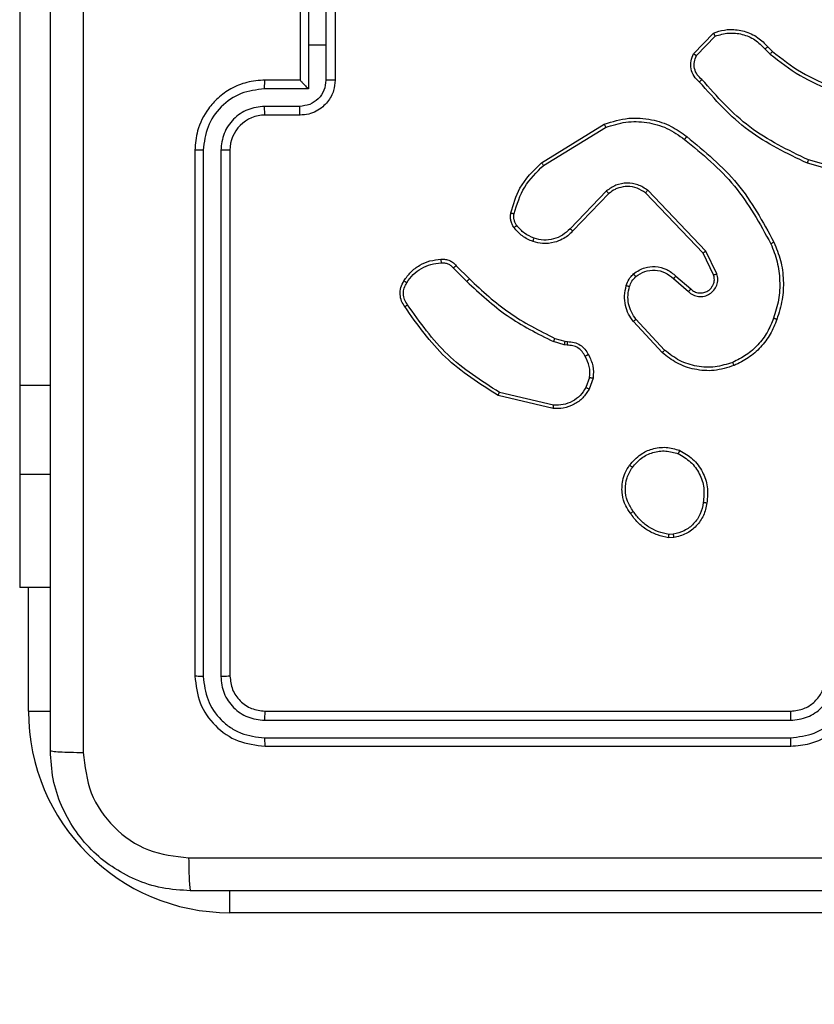
# Model space of a CAD drawing. Units: centimetres. Extents: x 4930 to 6556, y -2584 to -1735.
# Drawn here: x 5931 to 5935, y -2279 to -2273 of the extents above; entities that cross this region are included whole.
import ezdxf

# ---------------------------------------------------------------- set-up
doc = ezdxf.new("R2010")
doc.units = ezdxf.units.CM
doc.header["$PDSIZE"] = -1
doc.dimstyles.get("Standard").update_dxf_attribs({"dimtxt": 14, "dimasz": 20, "dimexe": 20, "dimexo": 50, "dimgap": 20, "dimtad": 0, "dimdec": 0, "dimzin": 0, "dimdsep": 46, "dimtxsty": 'Standard', "dimcen": -0.09, "dimadec": 0, "dimazin": 0, "dimtfac": 1, "dimtdec": 4, "dimtofl": 0, "dimtmove": 0, "dimatfit": 3, "dimfxl": 70, "dimfxlon": 1, "dimtolj": 1, "dimtzin": 0, "dimarcsym": 0})

# ---------------------------------------------------------------- blocks, each defined once
blk = doc.blocks.new('1550')
at = {"color": 7, "linetype": 'Continuous', "lineweight": 25}
for p, q in [((6018.2109, -2283.2835), (6018.1116, -2283.6366)), ((6018.2303, -2283.2877), (6018.1305, -2283.6429)), ((6022.4061, -2283.4882), (6022.4061, -2286.9382)), ((6021.2561, -2286.7382), (6021.2561, -2283.7382)), ((6021.3086, -2286.7406), (6021.3086, -2283.7386)), ((6021.4087, -2286.7406), (6021.4086, -2283.7386)), ((6021.4561, -2286.7382), (6021.4561, -2283.7382)), ((6017.4662, -2283.8687), (6017.493, -2283.8424)), ((6017.4789, -2283.8844), (6017.5083, -2283.8555)), ((6017.506, -2284.2922), (6017.3878, -2284.1796)), ((6017.5167, -2284.2755), (6017.4054, -2284.1698)), ((6018.7615, -2284.1591), (6018.6316, -2284.2225)), ((6018.7674, -2284.1778), (6018.6429, -2284.2386)), ((6018.6316, -2284.2225), (6018.2849, -2284.5542)), ((6018.6429, -2284.2386), (6018.3002, -2284.5666)), ((6018.7742, -2284.3932), (6018.848, -2284.3082)), ((6018.7891, -2284.4073), (6018.863, -2284.3221)), ((6020.2475, -2284.4087), (6020.2477, -2284.4326)), ((6020.2665, -2284.4054), (6020.2668, -2284.435)), ((6019.1969, -2284.4577), (6019.0209, -2284.621)), ((6019.2112, -2284.4709), (6019.0331, -2284.6362)), ((6018.1275, -2285.1607), (6017.9075, -2284.8018)), ((6018.1432, -2285.1486), (6017.926, -2284.7944)), ((6018.2888, -2284.7898), (6018.5041, -2284.9974)), ((6018.3035, -2284.776), (6018.5171, -2284.9819)), ((6019.3561, -2284.8656), (6019.4195, -2284.8885)), ((6019.353, -2284.8858), (6019.4106, -2284.9066)), ((6019.1298, -2285.0838), (6019.1462, -2285.027)), ((6019.1462, -2285.027), (6019.1482, -2285.0125)), ((6019.1664, -2285.0302), (6019.1485, -2285.0925)), ((6019.1687, -2285.0139), (6019.1664, -2285.0302)), ((6019.5107, -2285.0918), (6019.4376, -2285.4003)), ((6019.5301, -2285.0931), (6019.4553, -2285.4082)), ((6018.715, -2285.6477), (6018.7907, -2285.572)), ((6018.7284, -2285.6634), (6018.8051, -2285.5868)), ((6017.2561, -2286.3382), (6017.6561, -2286.3382)), ((6017.256, -2286.3903), (6017.4561, -2286.3903)), ((6017.4561, -2286.3903), (6017.6562, -2286.3903)), ((6017.4561, -2286.3903), (6017.4561, -2286.4903)), ((6017.2059, -2286.4903), (6017.4561, -2286.4903)), ((6017.4561, -2286.4903), (6017.7063, -2286.4903)), ((6017.7063, -2286.4903), (6017.7063, -2286.7405)), ((6017.2561, -2286.5382), (6017.6561, -2286.5382)), ((6017.6561, -2286.5382), (6017.6561, -2286.7382)), ((6017.6561, -2286.5382), (6017.6561, -2286.5382)), ((6017.8063, -2286.5404), (6017.8063, -2286.7405)), ((6017.8561, -2286.5382), (6017.8561, -2286.7382)), ((6018.0561, -2286.9382), (6021.0561, -2286.9382)), ((6018.0565, -2286.9907), (6021.0585, -2286.9907)), ((6018.0565, -2287.0907), (6021.0585, -2287.0908)), ((6018.0561, -2287.1382), (6021.0561, -2287.1382)), ((6020.5509, -2287.9632), (6020.5509, -2288.1382)), ((5974.9684, -2288.1382), (6019.3977, -2288.1382)), ((6019.3977, -2288.1382), (6019.9063, -2288.1382)), ((6019.9063, -2288.1382), (6020.5509, -2288.1382))]:
    blk.add_line(p, q, dxfattribs=at)
at = {"color": 8, "linetype": 'Continuous', "lineweight": 25}
for p, q in [((6022.4061, -2286.9382), (6022.2805, -2286.9382)), ((6019.3977, -2287.9632), (6019.3977, -2288.1382)), ((6019.9063, -2287.9632), (6019.9063, -2288.1382)), ((6021.2561, -2288.0882), (6021.2561, -2287.9627)), ((6021.2561, -2288.0882), (6020.5509, -2288.0882))]:
    blk.add_line(p, q, dxfattribs=at)
at = {"color": 7, "linetype": 'Continuous', "lineweight": 25}
for centre, radius, start, end in [((6018.0561, -2286.7382), 0.2, 179.9935, 270.0031), ((6021.2561, -2286.9382), 1.15, 270, 0)]:
    blk.add_arc(centre, radius, start, end, dxfattribs=at)
for points, knots in [([(6022.0934, -2287.1739), (6022.0934, -2286.2775), (6022.0933, -2284.4846), (6022.0933, -2281.7918), (6022.0934, -2279.9989), (6022.0934, -2279.1025)], [0, 0, 0, 0, 0.333337, 0.666663, 1, 1, 1, 1]), ([(6022.2811, -2279.1132), (6022.2811, -2280.0072), (6022.2811, -2281.7954), (6022.2811, -2284.481), (6022.2811, -2286.2692), (6022.2811, -2287.1632)], [0, 0, 0, 0, 0.333295, 0.666702, 1, 1, 1, 1]), ([(6021.4561, -2283.7382), (6021.453, -2283.701), (6021.4461, -2283.6166), (6021.3936, -2283.5142), (6021.3234, -2283.4364), (6021.2496, -2283.3842), (6021.1586, -2283.346), (6021.0911, -2283.3409), (6021.0561, -2283.3382)], [0, 0, 0, 0, 0.177601, 0.403015, 0.534202, 0.677453, 0.832725, 1, 1, 1, 1]), ([(6021.4086, -2283.7386), (6021.4031, -2283.6928), (6021.3919, -2283.6012), (6021.3118, -2283.4851), (6021.196, -2283.4043), (6021.1043, -2283.3937), (6021.0584, -2283.3883)], [0, 0, 0, 0, 0.249912, 0.499845, 0.749535, 1, 1, 1, 1]), ([(6017.493, -2283.8424), (6017.5349, -2283.7887), (6017.6194, -2283.6801), (6017.6736, -2283.5536), (6017.7009, -2283.4896)], [0, 0, 0, 0, 0.494659, 1, 1, 1, 1]), ([(6017.5083, -2283.8555), (6017.5513, -2283.8002), (6017.6373, -2283.6896), (6017.6923, -2283.5607), (6017.7198, -2283.4963)], [0, 0, 0, 0, 0.500006, 1, 1, 1, 1]), ([(6021.3086, -2283.7386), (6021.3048, -2283.7058), (6021.2971, -2283.6402), (6021.2394, -2283.5575), (6021.1564, -2283.5004), (6021.0911, -2283.4924), (6021.0584, -2283.4884)], [0, 0, 0, 0, 0.2504101, 0.500139, 0.7500689, 1, 1, 1, 1]), ([(6021.2561, -2283.7382), (6021.2532, -2283.7125), (6021.2479, -2283.6645), (6021.2088, -2283.6034), (6021.1611, -2283.5649), (6021.1084, -2283.5424), (6021.0744, -2283.5397), (6021.0561, -2283.5382)], [0, 0, 0, 0, 0.2444481, 0.457332, 0.6754387, 0.8245443, 1, 1, 1, 1]), ([(6018.1116, -2283.6366), (6018.0556, -2283.7534), (6017.9435, -2283.9872), (6017.7497, -2284.1592), (6017.6527, -2284.2452)], [0, 0, 0, 0, 0.499997, 1, 1, 1, 1]), ([(6018.1305, -2283.6429), (6018.0749, -2283.7596), (6017.9623, -2283.9963), (6017.7664, -2284.1707), (6017.6672, -2284.259)], [0, 0, 0, 0, 0.493272, 1, 1, 1, 1]), ([(6018.1305, -2283.6429), (6018.1303, -2283.6428), (6018.1299, -2283.6427), (6018.127, -2283.6418), (6018.1236, -2283.6406), (6018.1201, -2283.6395), (6018.1161, -2283.6381), (6018.1131, -2283.6371), (6018.1116, -2283.6366)], [0, 0, 0, 0, 0.200786, 0.433931, 0.563118, 0.700465, 0.846091, 1, 1, 1, 1]), ([(6021.2561, -2283.7382), (6021.2563, -2283.7382), (6021.2567, -2283.7383), (6021.2599, -2283.7383), (6021.2648, -2283.7384), (6021.2714, -2283.7385), (6021.2794, -2283.7385), (6021.2886, -2283.7386), (6021.2984, -2283.7386), (6021.3052, -2283.7386), (6021.3086, -2283.7386)], [0, 0, 0, 0, 0.125125, 0.250399, 0.375357, 0.500131, 0.624818, 0.74984, 0.875008, 1, 1, 1, 1]), ([(6021.4086, -2283.7386), (6021.4149, -2283.7386), (6021.4275, -2283.7386), (6021.4432, -2283.7385), (6021.4539, -2283.7384), (6021.4554, -2283.7383), (6021.4561, -2283.7382)], [0, 0, 0, 0, 0.250134, 0.500068, 0.749938, 1, 1, 1, 1]), ([(6018.581, -2283.8335), (6018.6151, -2283.8198), (6018.6852, -2283.7916), (6018.7971, -2283.7773), (6018.9119, -2283.7827), (6018.9841, -2283.8054), (6019.0213, -2283.8171)], [0, 0, 0, 0, 0.243407, 0.500002, 0.742026, 1, 1, 1, 1]), ([(6018.5897, -2283.8518), (6018.6236, -2283.8383), (6018.6914, -2283.8114), (6018.8007, -2283.7981), (6018.9105, -2283.8033), (6018.9802, -2283.8252), (6019.015, -2283.8361)], [0, 0, 0, 0, 0.249936, 0.500001, 0.750056, 1, 1, 1, 1]), ([(6017.3878, -2284.1796), (6017.3809, -2284.1589), (6017.3704, -2284.1273), (6017.3658, -2284.0676), (6017.3744, -2284.0007), (6017.4083, -2283.925), (6017.4477, -2283.8867), (6017.4662, -2283.8687)], [0, 0, 0, 0, 0.1901419, 0.2906201, 0.5222178, 0.7751127, 1, 1, 1, 1]), ([(6017.4662, -2283.8687), (6017.4664, -2283.869), (6017.4668, -2283.8695), (6017.4697, -2283.8731), (6017.4739, -2283.8782), (6017.4772, -2283.8823), (6017.4789, -2283.8844)], [0, 0, 0, 0, 0.2501814, 0.4998636, 0.7496114, 1, 1, 1, 1]), ([(6017.493, -2283.8424), (6017.4933, -2283.8427), (6017.4939, -2283.8432), (6017.4979, -2283.8467), (6017.503, -2283.851), (6017.5065, -2283.854), (6017.5083, -2283.8555)], [0, 0, 0, 0, 0.279944, 0.559206, 0.779864, 1, 1, 1, 1]), ([(6017.9785, -2284.3309), (6018.063, -2284.2287), (6018.2319, -2284.0242), (6018.4647, -2283.8971), (6018.581, -2283.8335)], [0, 0, 0, 0, 0.500129, 1, 1, 1, 1]), ([(6017.9945, -2284.3434), (6018.078, -2284.2425), (6018.245, -2284.0406), (6018.4748, -2283.9148), (6018.5897, -2283.8518)], [0, 0, 0, 0, 0.4999906, 1, 1, 1, 1]), ([(6018.581, -2283.8335), (6018.5811, -2283.8338), (6018.5814, -2283.8344), (6018.5834, -2283.8386), (6018.5863, -2283.8447), (6018.5886, -2283.8494), (6018.5897, -2283.8518)], [0, 0, 0, 0, 0.250043, 0.50041, 0.750147, 1, 1, 1, 1]), ([(6019.0213, -2283.8171), (6019.0212, -2283.8173), (6019.0212, -2283.8178), (6019.0202, -2283.8208), (6019.019, -2283.8243), (6019.0179, -2283.8278), (6019.0165, -2283.8318), (6019.0155, -2283.8347), (6019.015, -2283.8361)], [0, 0, 0, 0, 0.209354, 0.445024, 0.573796, 0.709197, 0.851265, 1, 1, 1, 1]), ([(6019.015, -2283.8361), (6019.0424, -2283.847), (6019.0973, -2283.8689), (6019.1678, -2283.9233), (6019.2275, -2283.9895), (6019.2535, -2284.0425), (6019.2665, -2284.069)], [0, 0, 0, 0, 0.249939, 0.499992, 0.750094, 1, 1, 1, 1]), ([(6019.0213, -2283.8171), (6019.0501, -2283.8285), (6019.1076, -2283.8513), (6019.1818, -2283.908), (6019.244, -2283.9777), (6019.2711, -2284.0333), (6019.2846, -2284.0612)], [0, 0, 0, 0, 0.25002, 0.50001, 0.75, 1, 1, 1, 1]), ([(6017.4054, -2284.1698), (6017.398, -2284.1445), (6017.3832, -2284.0938), (6017.3919, -2284.0142), (6017.4225, -2283.94), (6017.4601, -2283.9029), (6017.4789, -2283.8844)], [0, 0, 0, 0, 0.249991, 0.499951, 0.749848, 1, 1, 1, 1]), ([(6019.2665, -2284.069), (6019.277, -2284.1023), (6019.298, -2284.1688), (6019.2927, -2284.2742), (6019.2613, -2284.3752), (6019.2184, -2284.4302), (6019.1969, -2284.4577)], [0, 0, 0, 0, 0.249968, 0.499973, 0.749847, 1, 1, 1, 1]), ([(6019.2846, -2284.0612), (6019.2964, -2284.0989), (6019.3194, -2284.1726), (6019.3104, -2284.2866), (6019.2756, -2284.3894), (6019.2323, -2284.4442), (6019.2112, -2284.4709)], [0, 0, 0, 0, 0.268427, 0.524577, 0.768449, 1, 1, 1, 1]), ([(6019.2846, -2284.0612), (6019.2843, -2284.0614), (6019.2838, -2284.0617), (6019.2797, -2284.0635), (6019.2737, -2284.0661), (6019.2689, -2284.068), (6019.2665, -2284.069)], [0, 0, 0, 0, 0.250331, 0.500215, 0.749709, 1, 1, 1, 1]), ([(6017.3878, -2284.1796), (6017.388, -2284.1795), (6017.3885, -2284.1793), (6017.3913, -2284.1777), (6017.3946, -2284.1758), (6017.3978, -2284.1741), (6017.4014, -2284.172), (6017.404, -2284.1706), (6017.4054, -2284.1698)], [0, 0, 0, 0, 0.213477, 0.450535, 0.578272, 0.712876, 0.853327, 1, 1, 1, 1]), ([(6018.863, -2284.3221), (6018.8699, -2284.3135), (6018.8835, -2284.2962), (6018.8923, -2284.2638), (6018.8903, -2284.2306), (6018.8776, -2284.1998), (6018.8556, -2284.1748), (6018.8266, -2284.1585), (6018.7937, -2284.1519), (6018.7722, -2284.1567), (6018.7615, -2284.1591)], [0, 0, 0, 0, 0.125102, 0.250171, 0.374955, 0.500003, 0.624888, 0.750015, 0.874994, 1, 1, 1, 1]), ([(6018.7674, -2284.1778), (6018.7674, -2284.1775), (6018.7673, -2284.1769), (6018.7659, -2284.1726), (6018.7639, -2284.1665), (6018.7623, -2284.1615), (6018.7615, -2284.1591)], [0, 0, 0, 0, 0.2497, 0.499655, 0.749611, 1, 1, 1, 1]), ([(6018.848, -2284.3082), (6018.8534, -2284.3016), (6018.8645, -2284.288), (6018.8711, -2284.2637), (6018.8707, -2284.2394), (6018.8628, -2284.2146), (6018.8474, -2284.195), (6018.8299, -2284.1831), (6018.8118, -2284.1756), (6018.7903, -2284.1723), (6018.7745, -2284.1761), (6018.7674, -2284.1778)], [0, 0, 0, 0, 0.122014, 0.248432, 0.350745, 0.467177, 0.616982, 0.69679, 0.769072, 0.895964, 1, 1, 1, 1]), ([(6017.6672, -2284.259), (6017.6567, -2284.2703), (6017.6359, -2284.2928), (6017.5924, -2284.3089), (6017.5467, -2284.3104), (6017.5195, -2284.2982), (6017.506, -2284.2922)], [0, 0, 0, 0, 0.254988, 0.506627, 0.75496, 1, 1, 1, 1]), ([(6017.6527, -2284.2452), (6017.6442, -2284.2547), (6017.6272, -2284.2739), (6017.5911, -2284.2887), (6017.552, -2284.2908), (6017.5285, -2284.2806), (6017.5167, -2284.2755)], [0, 0, 0, 0, 0.249889, 0.499878, 0.749606, 1, 1, 1, 1]), ([(6017.6672, -2284.259), (6017.667, -2284.2588), (6017.6666, -2284.2585), (6017.6641, -2284.256), (6017.6613, -2284.2533), (6017.6587, -2284.2509), (6017.6558, -2284.2481), (6017.6538, -2284.2462), (6017.6527, -2284.2452)], [0, 0, 0, 0, 0.228309, 0.470436, 0.597058, 0.72763, 0.862041, 1, 1, 1, 1]), ([(6018.6429, -2284.2386), (6018.6428, -2284.2384), (6018.6426, -2284.2381), (6018.6409, -2284.2357), (6018.6389, -2284.2329), (6018.6368, -2284.2299), (6018.6344, -2284.2264), (6018.6325, -2284.2239), (6018.6316, -2284.2225)], [0, 0, 0, 0, 0.194394, 0.425036, 0.554881, 0.693855, 0.84232, 1, 1, 1, 1]), ([(6019.7687, -2284.3717), (6019.7836, -2284.3457), (6019.814, -2284.2927), (6019.8887, -2284.2386), (6019.9771, -2284.2081), (6020.038, -2284.2139), (6020.0693, -2284.2169)], [0, 0, 0, 0, 0.245313, 0.500031, 0.742723, 1, 1, 1, 1]), ([(6019.7877, -2284.3799), (6019.802, -2284.3554), (6019.8306, -2284.3064), (6019.9005, -2284.256), (6019.9823, -2284.2285), (6020.0388, -2284.2341), (6020.067, -2284.237)], [0, 0, 0, 0, 0.249973, 0.499925, 0.74975, 1, 1, 1, 1]), ([(6020.0693, -2284.2169), (6020.0693, -2284.2172), (6020.0694, -2284.2177), (6020.0691, -2284.221), (6020.0686, -2284.2249), (6020.0682, -2284.2285), (6020.0676, -2284.2326), (6020.0672, -2284.2355), (6020.067, -2284.237)], [0, 0, 0, 0, 0.219833, 0.458757, 0.585895, 0.719328, 0.857414, 1, 1, 1, 1]), ([(6020.067, -2284.237), (6020.089, -2284.2414), (6020.133, -2284.2503), (6020.1889, -2284.2895), (6020.2311, -2284.3433), (6020.242, -2284.3869), (6020.2475, -2284.4087)], [0, 0, 0, 0, 0.249976, 0.499951, 0.749769, 1, 1, 1, 1]), ([(6020.0693, -2284.2169), (6020.0934, -2284.2218), (6020.1416, -2284.2315), (6020.2023, -2284.2747), (6020.2485, -2284.3335), (6020.2605, -2284.3812), (6020.2665, -2284.4054)], [0, 0, 0, 0, 0.249985, 0.499994, 0.74662, 1, 1, 1, 1]), ([(6017.506, -2284.2922), (6017.5062, -2284.292), (6017.5064, -2284.2916), (6017.5082, -2284.2889), (6017.5102, -2284.2858), (6017.5121, -2284.2827), (6017.5143, -2284.2793), (6017.5159, -2284.2768), (6017.5167, -2284.2755)], [0, 0, 0, 0, 0.215595, 0.453563, 0.581066, 0.715416, 0.854703, 1, 1, 1, 1]), ([(6018.848, -2284.3082), (6018.8481, -2284.3083), (6018.8483, -2284.3085), (6018.85, -2284.3101), (6018.8526, -2284.3124), (6018.8554, -2284.315), (6018.8589, -2284.3183), (6018.8616, -2284.3208), (6018.863, -2284.3221)], [0, 0, 0, 0, 0.155953, 0.37474, 0.507268, 0.655709, 0.81971, 1, 1, 1, 1]), ([(6017.9075, -2284.8018), (6017.8933, -2284.7559), (6017.8662, -2284.668), (6017.8768, -2284.5353), (6017.9139, -2284.4211), (6017.9578, -2284.3599), (6017.9785, -2284.3309)], [0, 0, 0, 0, 0.286583, 0.548828, 0.78665, 1, 1, 1, 1]), ([(6017.926, -2284.7944), (6017.9139, -2284.7562), (6017.8896, -2284.6799), (6017.8934, -2284.5587), (6017.9255, -2284.4418), (6017.9715, -2284.3762), (6017.9945, -2284.3434)], [0, 0, 0, 0, 0.250012, 0.49998, 0.749906, 1, 1, 1, 1]), ([(6017.9945, -2284.3434), (6017.9933, -2284.3424), (6017.9908, -2284.3405), (6017.9874, -2284.3379), (6017.9845, -2284.3356), (6017.9815, -2284.3333), (6017.9791, -2284.3313), (6017.9787, -2284.331), (6017.9785, -2284.3309)], [0, 0, 0, 0, 0.150195, 0.293412, 0.428937, 0.557259, 0.792419, 1, 1, 1, 1]), ([(6019.8533, -2284.6572), (6019.8308, -2284.6375), (6019.7902, -2284.6019), (6019.7571, -2284.5273), (6019.746, -2284.4492), (6019.7612, -2284.3975), (6019.7687, -2284.3717)], [0, 0, 0, 0, 0.2776655, 0.4998876, 0.7508727, 1, 1, 1, 1]), ([(6019.7687, -2284.3717), (6019.7689, -2284.3718), (6019.7694, -2284.3721), (6019.7725, -2284.3734), (6019.7762, -2284.3749), (6019.7796, -2284.3764), (6019.7835, -2284.3781), (6019.7863, -2284.3793), (6019.7877, -2284.3799)], [0, 0, 0, 0, 0.217013, 0.455309, 0.583133, 0.716722, 0.85559, 1, 1, 1, 1]), ([(6018.7621, -2284.6348), (6018.7544, -2284.6244), (6018.7398, -2284.6048), (6018.7233, -2284.5631), (6018.7169, -2284.5087), (6018.7318, -2284.4441), (6018.7603, -2284.4099), (6018.7742, -2284.3932)], [0, 0, 0, 0, 0.145255, 0.276038, 0.502113, 0.756335, 1, 1, 1, 1]), ([(6018.7776, -2284.622), (6018.7666, -2284.6055), (6018.7447, -2284.5724), (6018.7374, -2284.5122), (6018.7508, -2284.453), (6018.7763, -2284.4225), (6018.7891, -2284.4073)], [0, 0, 0, 0, 0.249969, 0.499846, 0.749595, 1, 1, 1, 1]), ([(6018.7742, -2284.3932), (6018.7744, -2284.3933), (6018.7747, -2284.3937), (6018.777, -2284.3959), (6018.7798, -2284.3985), (6018.7825, -2284.401), (6018.7856, -2284.404), (6018.7879, -2284.4062), (6018.7891, -2284.4073)], [0, 0, 0, 0, 0.205782, 0.440572, 0.56949, 0.705575, 0.849503, 1, 1, 1, 1]), ([(6019.8656, -2284.6414), (6019.8469, -2284.6253), (6019.8095, -2284.5932), (6019.7777, -2284.5252), (6019.7674, -2284.451), (6019.7809, -2284.4036), (6019.7877, -2284.3799)], [0, 0, 0, 0, 0.2502342, 0.5000482, 0.7500499, 1, 1, 1, 1]), ([(6020.2477, -2284.4326), (6020.2435, -2284.4531), (6020.2353, -2284.4942), (6020.2061, -2284.5501), (6020.1674, -2284.5999), (6020.1335, -2284.6245), (6020.1166, -2284.6368)], [0, 0, 0, 0, 0.249956, 0.5, 0.750022, 1, 1, 1, 1]), ([(6020.2475, -2284.4087), (6020.25, -2284.4083), (6020.255, -2284.4076), (6020.2613, -2284.4065), (6020.2657, -2284.4057), (6020.2662, -2284.4055), (6020.2665, -2284.4054)], [0, 0, 0, 0, 0.250016, 0.500053, 0.749399, 1, 1, 1, 1]), ([(6020.2668, -2284.435), (6020.2664, -2284.4349), (6020.2657, -2284.4349), (6020.2606, -2284.4343), (6020.2543, -2284.4335), (6020.2499, -2284.4329), (6020.2477, -2284.4326)], [0, 0, 0, 0, 0.279206, 0.558511, 0.779251, 1, 1, 1, 1]), ([(6019.2112, -2284.4709), (6019.2109, -2284.4707), (6019.2105, -2284.4703), (6019.2073, -2284.4673), (6019.2026, -2284.4629), (6019.1988, -2284.4594), (6019.1969, -2284.4577)], [0, 0, 0, 0, 0.2504743, 0.4998425, 0.7497253, 1, 1, 1, 1]), ([(6020.2668, -2284.435), (6020.2625, -2284.4566), (6020.254, -2284.5), (6020.2236, -2284.5597), (6020.1821, -2284.6131), (6020.1457, -2284.6395), (6020.1275, -2284.6527)], [0, 0, 0, 0, 0.246993, 0.49597, 0.746961, 1, 1, 1, 1]), ([(6018.2849, -2284.5542), (6018.2732, -2284.5721), (6018.2496, -2284.608), (6018.2405, -2284.6728), (6018.252, -2284.7371), (6018.2765, -2284.7722), (6018.2888, -2284.7898)], [0, 0, 0, 0, 0.250293, 0.5001163, 0.7500373, 1, 1, 1, 1]), ([(6018.3002, -2284.5666), (6018.2899, -2284.5821), (6018.2693, -2284.6133), (6018.2608, -2284.6682), (6018.2677, -2284.7109), (6018.2818, -2284.747), (6018.2949, -2284.7645), (6018.3035, -2284.776)], [0, 0, 0, 0, 0.244209, 0.489945, 0.713073, 0.811062, 1, 1, 1, 1]), ([(6018.3002, -2284.5666), (6018.3, -2284.5664), (6018.2995, -2284.566), (6018.296, -2284.5632), (6018.2909, -2284.5591), (6018.2869, -2284.5558), (6018.2849, -2284.5542)], [0, 0, 0, 0, 0.250661, 0.500094, 0.749529, 1, 1, 1, 1]), ([(6018.7621, -2284.6348), (6018.7624, -2284.6346), (6018.7629, -2284.6342), (6018.7665, -2284.6314), (6018.7716, -2284.6271), (6018.7756, -2284.6237), (6018.7776, -2284.622)], [0, 0, 0, 0, 0.249685, 0.500332, 0.749793, 1, 1, 1, 1]), ([(6018.8279, -2284.6766), (6018.8155, -2284.672), (6018.8016, -2284.6668), (6018.7871, -2284.6571), (6018.7764, -2284.6494), (6018.7683, -2284.6411), (6018.7621, -2284.6348)], [0, 0, 0, 0, 0.499365, 0.560135, 0.663818, 1, 1, 1, 1]), ([(6018.834, -2284.6578), (6018.8233, -2284.6539), (6018.802, -2284.6459), (6018.7857, -2284.63), (6018.7776, -2284.622)], [0, 0, 0, 0, 0.500068, 1, 1, 1, 1]), ([(6019.0331, -2284.6362), (6019.0197, -2284.6458), (6018.9921, -2284.6658), (6018.9417, -2284.6831), (6018.8851, -2284.6896), (6018.8473, -2284.681), (6018.8279, -2284.6766)], [0, 0, 0, 0, 0.226443, 0.468592, 0.726462, 1, 1, 1, 1]), ([(6018.8279, -2284.6766), (6018.828, -2284.6763), (6018.8283, -2284.6758), (6018.8298, -2284.6715), (6018.8317, -2284.6653), (6018.8332, -2284.6603), (6018.834, -2284.6578)], [0, 0, 0, 0, 0.250706, 0.500031, 0.7498, 1, 1, 1, 1]), ([(6019.0209, -2284.621), (6019.0074, -2284.6306), (6018.9803, -2284.6499), (6018.9324, -2284.6648), (6018.8824, -2284.6691), (6018.8501, -2284.6616), (6018.834, -2284.6578)], [0, 0, 0, 0, 0.250054, 0.5, 0.749965, 1, 1, 1, 1]), ([(6019.0331, -2284.6362), (6019.0329, -2284.6359), (6019.0326, -2284.6354), (6019.0298, -2284.632), (6019.0258, -2284.627), (6019.0225, -2284.623), (6019.0209, -2284.621)], [0, 0, 0, 0, 0.250311, 0.500386, 0.749473, 1, 1, 1, 1]), ([(6019.8533, -2284.6572), (6019.8536, -2284.657), (6019.8541, -2284.6567), (6019.857, -2284.6531), (6019.861, -2284.6478), (6019.8641, -2284.6435), (6019.8656, -2284.6414)], [0, 0, 0, 0, 0.250277, 0.500206, 0.750083, 1, 1, 1, 1]), ([(6020.1275, -2284.6527), (6020.1134, -2284.6623), (6020.0812, -2284.6843), (6020.0169, -2284.7031), (6019.9514, -2284.7012), (6019.8945, -2284.6836), (6019.8674, -2284.6662), (6019.8533, -2284.6572)], [0, 0, 0, 0, 0.17288, 0.397068, 0.672254, 0.829711, 1, 1, 1, 1]), ([(6020.1166, -2284.6368), (6020.0976, -2284.649), (6020.0596, -2284.6734), (6019.9919, -2284.6847), (6019.9238, -2284.6761), (6019.885, -2284.653), (6019.8656, -2284.6414)], [0, 0, 0, 0, 0.249935, 0.499922, 0.749777, 1, 1, 1, 1]), ([(6020.1275, -2284.6527), (6020.1274, -2284.6525), (6020.1271, -2284.6521), (6020.1254, -2284.6494), (6020.1233, -2284.6464), (6020.1214, -2284.6436), (6020.1191, -2284.6403), (6020.1174, -2284.638), (6020.1166, -2284.6368)], [0, 0, 0, 0, 0.217625, 0.456491, 0.584168, 0.717711, 0.856249, 1, 1, 1, 1]), ([(6017.9075, -2284.8018), (6017.9078, -2284.8017), (6017.9084, -2284.8015), (6017.9126, -2284.7999), (6017.9187, -2284.7974), (6017.9236, -2284.7954), (6017.926, -2284.7944)], [0, 0, 0, 0, 0.2500923, 0.4999109, 0.7498587, 1, 1, 1, 1]), ([(6018.3035, -2284.776), (6018.3033, -2284.7762), (6018.3029, -2284.7768), (6018.2996, -2284.78), (6018.2947, -2284.7845), (6018.2908, -2284.788), (6018.2888, -2284.7898)], [0, 0, 0, 0, 0.250296, 0.500301, 0.749933, 1, 1, 1, 1]), ([(6019.2224, -2284.8931), (6019.2434, -2284.8824), (6019.2855, -2284.8611), (6019.3325, -2284.8641), (6019.3561, -2284.8656)], [0, 0, 0, 0, 0.500013, 1, 1, 1, 1]), ([(6019.353, -2284.8858), (6019.3317, -2284.8845), (6019.2891, -2284.882), (6019.2512, -2284.9015), (6019.2322, -2284.9113)], [0, 0, 0, 0, 0.500017, 1, 1, 1, 1]), ([(6019.353, -2284.8858), (6019.3532, -2284.8843), (6019.3538, -2284.8814), (6019.3545, -2284.8773), (6019.3551, -2284.8737), (6019.3557, -2284.8699), (6019.3561, -2284.8665), (6019.3561, -2284.8659), (6019.3561, -2284.8656)], [0, 0, 0, 0, 0.141732, 0.277825, 0.410325, 0.5377, 0.77749, 1, 1, 1, 1]), ([(6019.1482, -2285.0125), (6019.1488, -2284.9995), (6019.1501, -2284.974), (6019.1664, -2284.9392), (6019.1904, -2284.9106), (6019.2118, -2284.8989), (6019.2224, -2284.8931)], [0, 0, 0, 0, 0.259314, 0.512427, 0.759351, 1, 1, 1, 1]), ([(6019.2322, -2284.9113), (6019.2228, -2284.9164), (6019.2038, -2284.9266), (6019.183, -2284.9517), (6019.1698, -2284.9816), (6019.1691, -2285.0031), (6019.1687, -2285.0139)], [0, 0, 0, 0, 0.250035, 0.499962, 0.750016, 1, 1, 1, 1]), ([(6019.2224, -2284.8931), (6019.2225, -2284.8933), (6019.2228, -2284.8938), (6019.2245, -2284.8969), (6019.2264, -2284.9005), (6019.2282, -2284.9037), (6019.2302, -2284.9074), (6019.2315, -2284.91), (6019.2322, -2284.9113)], [0, 0, 0, 0, 0.226596, 0.468571, 0.595431, 0.726484, 0.860721, 1, 1, 1, 1]), ([(6019.4195, -2284.8885), (6019.4194, -2284.8889), (6019.4192, -2284.8897), (6019.4169, -2284.8945), (6019.4139, -2284.9005), (6019.4117, -2284.9046), (6019.4106, -2284.9066)], [0, 0, 0, 0, 0.279613, 0.559088, 0.779259, 1, 1, 1, 1]), ([(6019.4106, -2284.9066), (6019.4263, -2284.9168), (6019.4575, -2284.9371), (6019.4907, -2284.983), (6019.5109, -2285.0358), (6019.5108, -2285.0731), (6019.5107, -2285.0918)], [0, 0, 0, 0, 0.250023, 0.499983, 0.749957, 1, 1, 1, 1]), ([(6019.4195, -2284.8885), (6019.4368, -2284.8997), (6019.4714, -2284.9222), (6019.5089, -2284.9742), (6019.5308, -2285.0329), (6019.5303, -2285.0741), (6019.5301, -2285.0931)], [0, 0, 0, 0, 0.2501, 0.499981, 0.769744, 1, 1, 1, 1]), ([(6018.5171, -2284.9819), (6018.5169, -2284.9823), (6018.5165, -2284.983), (6018.513, -2284.9871), (6018.5087, -2284.9922), (6018.5057, -2284.9957), (6018.5041, -2284.9974)], [0, 0, 0, 0, 0.280194, 0.558919, 0.779744, 1, 1, 1, 1]), ([(6018.5171, -2284.9819), (6018.5205, -2284.9851), (6018.5303, -2284.994), (6018.547, -2285.0131), (6018.5672, -2285.0441), (6018.5859, -2285.0919), (6018.5925, -2285.1504), (6018.5821, -2285.1907), (6018.5774, -2285.2088)], [0, 0, 0, 0, 0.056678, 0.159039, 0.307055, 0.50057, 0.775284, 1, 1, 1, 1]), ([(6018.5041, -2284.9974), (6018.5172, -2285.011), (6018.5432, -2285.0383), (6018.5651, -2285.0911), (6018.5725, -2285.1479), (6018.5633, -2285.1845), (6018.5587, -2285.2028)], [0, 0, 0, 0, 0.250008, 0.499932, 0.7499, 1, 1, 1, 1]), ([(6019.1462, -2285.027), (6019.1466, -2285.0271), (6019.1474, -2285.0273), (6019.1528, -2285.0282), (6019.1595, -2285.0292), (6019.1641, -2285.0299), (6019.1664, -2285.0302)], [0, 0, 0, 0, 0.279874, 0.559002, 0.779404, 1, 1, 1, 1]), ([(6019.1482, -2285.0125), (6019.1485, -2285.0126), (6019.1491, -2285.0127), (6019.1526, -2285.013), (6019.1566, -2285.0133), (6019.1603, -2285.0135), (6019.1644, -2285.0137), (6019.1673, -2285.0138), (6019.1687, -2285.0139)], [0, 0, 0, 0, 0.227907, 0.469891, 0.596845, 0.727406, 0.862032, 1, 1, 1, 1]), ([(6018.7907, -2285.572), (6018.8586, -2285.4985), (6018.9944, -2285.3516), (6019.0847, -2285.1731), (6019.1298, -2285.0838)], [0, 0, 0, 0, 0.499994, 1, 1, 1, 1]), ([(6018.8051, -2285.5868), (6018.8738, -2285.5123), (6019.0112, -2285.3635), (6019.1027, -2285.1829), (6019.1485, -2285.0925)], [0, 0, 0, 0, 0.500022, 1, 1, 1, 1]), ([(6019.1298, -2285.0838), (6019.1302, -2285.084), (6019.1309, -2285.0845), (6019.1359, -2285.0868), (6019.1421, -2285.0896), (6019.1464, -2285.0915), (6019.1485, -2285.0925)], [0, 0, 0, 0, 0.279637, 0.559086, 0.779369, 1, 1, 1, 1]), ([(6019.5301, -2285.0931), (6019.5298, -2285.0931), (6019.5292, -2285.0931), (6019.5248, -2285.0929), (6019.5184, -2285.0924), (6019.5133, -2285.092), (6019.5107, -2285.0918)], [0, 0, 0, 0, 0.2499263, 0.5000618, 0.7497456, 1, 1, 1, 1]), ([(6018.1275, -2285.1607), (6018.1277, -2285.1606), (6018.1283, -2285.1603), (6018.1319, -2285.1576), (6018.1371, -2285.1535), (6018.1411, -2285.1502), (6018.1432, -2285.1486)], [0, 0, 0, 0, 0.250202, 0.499946, 0.749737, 1, 1, 1, 1]), ([(6018.4139, -2285.3352), (6018.3653, -2285.3212), (6018.2546, -2285.2892), (6018.1732, -2285.2069), (6018.1275, -2285.1607)], [0, 0, 0, 0, 0.439115, 1, 1, 1, 1]), ([(6018.4182, -2285.3162), (6018.3652, -2285.3001), (6018.2591, -2285.2678), (6018.1818, -2285.1883), (6018.1432, -2285.1486)], [0, 0, 0, 0, 0.499999, 1, 1, 1, 1]), ([(6018.5587, -2285.2028), (6018.5503, -2285.222), (6018.5335, -2285.2606), (6018.5016, -2285.288), (6018.4856, -2285.3017)], [0, 0, 0, 0, 0.500084, 1, 1, 1, 1]), ([(6018.5774, -2285.2088), (6018.5682, -2285.2299), (6018.5498, -2285.2723), (6018.5146, -2285.3023), (6018.4971, -2285.3173)], [0, 0, 0, 0, 0.499931, 1, 1, 1, 1]), ([(6018.5774, -2285.2088), (6018.5771, -2285.2087), (6018.5765, -2285.2086), (6018.5722, -2285.2073), (6018.5661, -2285.2053), (6018.5612, -2285.2036), (6018.5587, -2285.2028)], [0, 0, 0, 0, 0.250331, 0.499988, 0.74966, 1, 1, 1, 1]), ([(6018.4139, -2285.3352), (6018.414, -2285.3349), (6018.4143, -2285.3344), (6018.4153, -2285.33), (6018.4166, -2285.3237), (6018.4177, -2285.3187), (6018.4182, -2285.3162)], [0, 0, 0, 0, 0.25023, 0.499641, 0.749703, 1, 1, 1, 1]), ([(6018.4971, -2285.3173), (6018.4911, -2285.3212), (6018.479, -2285.3289), (6018.4581, -2285.3355), (6018.4361, -2285.3384), (6018.4214, -2285.3363), (6018.4139, -2285.3352)], [0, 0, 0, 0, 0.244012, 0.491931, 0.743905, 1, 1, 1, 1]), ([(6018.4856, -2285.3017), (6018.4806, -2285.3048), (6018.4706, -2285.3112), (6018.4535, -2285.3164), (6018.4358, -2285.3187), (6018.4241, -2285.317), (6018.4182, -2285.3162)], [0, 0, 0, 0, 0.2499444, 0.4999503, 0.7500743, 1, 1, 1, 1]), ([(6018.4971, -2285.3173), (6018.4968, -2285.317), (6018.4964, -2285.3164), (6018.4933, -2285.3123), (6018.4896, -2285.3071), (6018.4869, -2285.3035), (6018.4856, -2285.3017)], [0, 0, 0, 0, 0.279316, 0.558556, 0.778885, 1, 1, 1, 1]), ([(6019.4376, -2285.4003), (6019.3717, -2285.5043), (6019.2397, -2285.7122), (6019.0384, -2285.8539), (6018.9377, -2285.9247)], [0, 0, 0, 0, 0.499992, 1, 1, 1, 1]), ([(6019.4553, -2285.4082), (6019.3886, -2285.5138), (6019.2552, -2285.7249), (6019.0509, -2285.8686), (6018.9487, -2285.9405)], [0, 0, 0, 0, 0.4999853, 1, 1, 1, 1]), ([(6019.4553, -2285.4082), (6019.4551, -2285.4081), (6019.4547, -2285.408), (6019.452, -2285.4069), (6019.4488, -2285.4055), (6019.4456, -2285.404), (6019.4418, -2285.4023), (6019.439, -2285.401), (6019.4376, -2285.4003)], [0, 0, 0, 0, 0.20136, 0.434626, 0.563909, 0.701006, 0.846563, 1, 1, 1, 1]), ([(6018.7907, -2285.572), (6018.7907, -2285.572), (6018.7908, -2285.5721), (6018.7917, -2285.5731), (6018.793, -2285.5744), (6018.7948, -2285.5763), (6018.797, -2285.5786), (6018.7996, -2285.5811), (6018.8023, -2285.5839), (6018.8042, -2285.5858), (6018.8051, -2285.5868)], [0, 0, 0, 0, 0.125023, 0.250687, 0.375467, 0.499929, 0.625308, 0.750128, 0.875022, 1, 1, 1, 1]), ([(6018.6788, -2285.734), (6018.6784, -2285.7254), (6018.6777, -2285.7082), (6018.6853, -2285.6839), (6018.6977, -2285.6629), (6018.7093, -2285.6526), (6018.715, -2285.6477)], [0, 0, 0, 0, 0.262826, 0.525028, 0.770571, 1, 1, 1, 1]), ([(6018.6991, -2285.7332), (6018.6987, -2285.7265), (6018.698, -2285.7133), (6018.7035, -2285.694), (6018.7134, -2285.6765), (6018.7234, -2285.6678), (6018.7284, -2285.6634)], [0, 0, 0, 0, 0.250166, 0.499928, 0.749891, 1, 1, 1, 1]), ([(6018.715, -2285.6477), (6018.7151, -2285.6479), (6018.7154, -2285.6483), (6018.7175, -2285.6509), (6018.7201, -2285.6538), (6018.7226, -2285.6567), (6018.7254, -2285.6599), (6018.7274, -2285.6622), (6018.7284, -2285.6634)], [0, 0, 0, 0, 0.213431, 0.450598, 0.578523, 0.712585, 0.853414, 1, 1, 1, 1]), ([(6018.6788, -2285.734), (6018.6791, -2285.734), (6018.6798, -2285.7342), (6018.6843, -2285.7341), (6018.6899, -2285.7338), (6018.695, -2285.7335), (6018.6977, -2285.7333), (6018.6991, -2285.7332)], [0, 0, 0, 0, 0.241835, 0.488825, 0.740638, 0.869825, 1, 1, 1, 1]), ([(6018.8011, -2285.945), (6018.7837, -2285.9328), (6018.7489, -2285.9083), (6018.7107, -2285.8565), (6018.6848, -2285.7976), (6018.6808, -2285.7552), (6018.6788, -2285.734)], [0, 0, 0, 0, 0.249977, 0.499945, 0.750001, 1, 1, 1, 1]), ([(6018.8123, -2285.9289), (6018.7962, -2285.9176), (6018.7638, -2285.8949), (6018.7284, -2285.8469), (6018.7045, -2285.7922), (6018.7009, -2285.7528), (6018.6991, -2285.7332)], [0, 0, 0, 0, 0.250017, 0.500002, 0.750019, 1, 1, 1, 1]), ([(6018.8011, -2285.945), (6018.8013, -2285.9449), (6018.8017, -2285.9445), (6018.8037, -2285.9419), (6018.8058, -2285.9388), (6018.8078, -2285.9359), (6018.81, -2285.9326), (6018.8115, -2285.9302), (6018.8123, -2285.9289)], [0, 0, 0, 0, 0.222195, 0.462372, 0.589852, 0.721877, 0.858742, 1, 1, 1, 1]), ([(6018.9487, -2285.9405), (6018.9385, -2285.9472), (6018.9176, -2285.9609), (6018.8793, -2285.9687), (6018.8381, -2285.9654), (6018.8136, -2285.9519), (6018.8011, -2285.945)], [0, 0, 0, 0, 0.230286, 0.473684, 0.730254, 1, 1, 1, 1]), ([(6018.9377, -2285.9247), (6018.9282, -2285.9309), (6018.9094, -2285.9433), (6018.8757, -2285.9493), (6018.8417, -2285.9455), (6018.8221, -2285.9345), (6018.8123, -2285.9289)], [0, 0, 0, 0, 0.250086, 0.499995, 0.749947, 1, 1, 1, 1]), ([(6018.9487, -2285.9405), (6018.9486, -2285.9403), (6018.9483, -2285.9399), (6018.9463, -2285.9372), (6018.9443, -2285.9341), (6018.9423, -2285.9313), (6018.9401, -2285.9282), (6018.9385, -2285.9259), (6018.9377, -2285.9247)], [0, 0, 0, 0, 0.2286257, 0.4700826, 0.5972901, 0.7272591, 0.8622521, 1, 1, 1, 1]), ([(6017.6561, -2286.3382), (6017.6561, -2286.3384), (6017.6561, -2286.3388), (6017.6561, -2286.342), (6017.6562, -2286.3468), (6017.6562, -2286.3533), (6017.6562, -2286.3613), (6017.6562, -2286.3704), (6017.6562, -2286.3802), (6017.6562, -2286.3869), (6017.6562, -2286.3903)], [0, 0, 0, 0, 0.124906, 0.250178, 0.375299, 0.499847, 0.624503, 0.749666, 0.874947, 1, 1, 1, 1]), ([(6017.6561, -2286.3382), (6017.6763, -2286.34), (6017.7206, -2286.3439), (6017.7729, -2286.3727), (6017.8107, -2286.4089), (6017.8351, -2286.4455), (6017.8526, -2286.4895), (6017.8549, -2286.5216), (6017.8561, -2286.5382)], [0, 0, 0, 0, 0.192672, 0.423072, 0.553015, 0.692478, 0.841521, 1, 1, 1, 1]), ([(6017.6562, -2286.3903), (6017.6759, -2286.3926), (6017.7152, -2286.3971), (6017.7649, -2286.4318), (6017.7991, -2286.4816), (6017.8039, -2286.5208), (6017.8063, -2286.5404)], [0, 0, 0, 0, 0.250415, 0.500089, 0.750023, 1, 1, 1, 1]), ([(6017.6561, -2286.5382), (6017.6565, -2286.538), (6017.6573, -2286.5376), (6017.6611, -2286.5342), (6017.6668, -2286.529), (6017.6762, -2286.5199), (6017.6897, -2286.5068), (6017.7007, -2286.4958), (6017.7063, -2286.4903)], [0, 0, 0, 0, 0.1075502, 0.2242743, 0.3534563, 0.4974486, 0.7485316, 1, 1, 1, 1]), ([(6017.8561, -2286.5382), (6017.8551, -2286.5385), (6017.8532, -2286.5391), (6017.84, -2286.5399), (6017.8235, -2286.5403), (6017.8121, -2286.5404), (6017.8063, -2286.5404)], [0, 0, 0, 0, 0.279779, 0.559053, 0.779502, 1, 1, 1, 1]), ([(6017.7063, -2286.7405), (6017.6997, -2286.7405), (6017.6866, -2286.7404), (6017.6699, -2286.7399), (6017.6584, -2286.7391), (6017.6569, -2286.7385), (6017.6561, -2286.7382)], [0, 0, 0, 0, 0.250196, 0.500162, 0.750066, 1, 1, 1, 1]), ([(6017.6561, -2286.7382), (6017.6588, -2286.7733), (6017.6639, -2286.841), (6017.7023, -2286.9321), (6017.7546, -2287.0059), (6017.8325, -2287.076), (6017.9348, -2287.1283), (6018.019, -2287.1352), (6018.0561, -2287.1382)], [0, 0, 0, 0, 0.167651, 0.3232, 0.466625, 0.597872, 0.823048, 1, 1, 1, 1]), ([(6017.7063, -2286.7405), (6017.7116, -2286.7864), (6017.7222, -2286.8781), (6017.803, -2286.9939), (6017.9191, -2287.074), (6018.0107, -2287.0852), (6018.0565, -2287.0907)], [0, 0, 0, 0, 0.25045, 0.500135, 0.750099, 1, 1, 1, 1]), ([(6017.8561, -2286.7382), (6017.8553, -2286.7385), (6017.8538, -2286.7391), (6017.8424, -2286.7399), (6017.8259, -2286.7404), (6017.8128, -2286.7405), (6017.8063, -2286.7405)], [0, 0, 0, 0, 0.250417, 0.500041, 0.749885, 1, 1, 1, 1]), ([(6017.8063, -2286.7405), (6017.8101, -2286.7733), (6017.8177, -2286.8388), (6017.8754, -2286.9215), (6017.9584, -2286.9787), (6018.0238, -2286.9867), (6018.0565, -2286.9907)], [0, 0, 0, 0, 0.250444, 0.500147, 0.750101, 1, 1, 1, 1]), ([(6021.0561, -2286.9382), (6021.0823, -2286.9352), (6021.1347, -2286.9292), (6021.2009, -2286.8829), (6021.2471, -2286.8168), (6021.2531, -2286.7644), (6021.2561, -2286.7382)], [0, 0, 0, 0, 0.250194, 0.500104, 0.749993, 1, 1, 1, 1]), ([(6021.0561, -2287.1382), (6021.1085, -2287.1322), (6021.2133, -2287.1202), (6021.3456, -2287.0276), (6021.4381, -2286.8954), (6021.4501, -2286.7906), (6021.4561, -2286.7382)], [0, 0, 0, 0, 0.25015, 0.500123, 0.750043, 1, 1, 1, 1]), ([(6021.0585, -2287.0908), (6021.1041, -2287.0853), (6021.1955, -2287.0742), (6021.2931, -2287.007), (6021.3513, -2286.9367), (6021.3957, -2286.8554), (6021.4035, -2286.7864), (6021.4087, -2286.7406)], [0, 0, 0, 0, 0.24961, 0.499211, 0.62379, 0.749848, 1, 1, 1, 1]), ([(6021.0585, -2286.9907), (6021.0912, -2286.987), (6021.1405, -2286.9814), (6021.1985, -2286.9498), (6021.2488, -2286.9082), (6021.2968, -2286.8384), (6021.3047, -2286.7732), (6021.3086, -2286.7406)], [0, 0, 0, 0, 0.250159, 0.37615, 0.500774, 0.750399, 1, 1, 1, 1]), ([(6021.2561, -2286.7382), (6021.2571, -2286.7386), (6021.2592, -2286.7393), (6021.2733, -2286.74), (6021.2907, -2286.7405), (6021.3027, -2286.7406), (6021.3086, -2286.7406)], [0, 0, 0, 0, 0.279801, 0.5589512, 0.7795019, 1, 1, 1, 1]), ([(6021.4087, -2286.7406), (6021.4157, -2286.7405), (6021.4298, -2286.7404), (6021.4453, -2286.7398), (6021.4544, -2286.739), (6021.4555, -2286.7385), (6021.4561, -2286.7382)], [0, 0, 0, 0, 0.279762, 0.559149, 0.779412, 1, 1, 1, 1]), ([(6018.0561, -2286.9382), (6018.0561, -2286.9384), (6018.0562, -2286.9388), (6018.0562, -2286.942), (6018.0563, -2286.9469), (6018.0564, -2286.9535), (6018.0564, -2286.9616), (6018.0565, -2286.9707), (6018.0565, -2286.9805), (6018.0565, -2286.9873), (6018.0565, -2286.9907)], [0, 0, 0, 0, 0.1251624, 0.2501788, 0.3752171, 0.5001306, 0.6248621, 0.7496652, 0.8750204, 1, 1, 1, 1]), ([(6021.0561, -2286.9382), (6021.0565, -2286.9392), (6021.0572, -2286.9413), (6021.058, -2286.9554), (6021.0584, -2286.9728), (6021.0584, -2286.9848), (6021.0585, -2286.9907)], [0, 0, 0, 0, 0.279817, 0.559107, 0.779284, 1, 1, 1, 1]), ([(6018.0565, -2287.0907), (6018.0565, -2287.097), (6018.0565, -2287.1096), (6018.0564, -2287.1253), (6018.0562, -2287.136), (6018.0561, -2287.1375), (6018.0561, -2287.1382)], [0, 0, 0, 0, 0.250164, 0.499846, 0.749721, 1, 1, 1, 1]), ([(6021.0585, -2287.0908), (6021.0584, -2287.0978), (6021.0583, -2287.1119), (6021.0576, -2287.1274), (6021.0569, -2287.1365), (6021.0564, -2287.1376), (6021.0561, -2287.1382)], [0, 0, 0, 0, 0.279925, 0.559244, 0.779674, 1, 1, 1, 1]), ([(6022.2811, -2287.1632), (6022.2778, -2287.2178), (6022.2714, -2287.3254), (6022.2065, -2287.5256), (6022.061, -2287.7433), (6021.8433, -2287.8887), (6021.6431, -2287.9536), (6021.5356, -2287.96), (6021.4811, -2287.9632)], [0, 0, 0, 0, 0.130543, 0.257583, 0.500014, 0.742667, 0.869631, 1, 1, 1, 1]), ([(6021.4918, -2287.7755), (6021.5705, -2287.7665), (6021.7281, -2287.7483), (6021.9272, -2287.6094), (6022.0657, -2287.4101), (6022.0842, -2287.2527), (6022.0934, -2287.1739)], [0, 0, 0, 0, 0.249958, 0.500055, 0.749963, 1, 1, 1, 1]), ([(6022.0934, -2287.1739), (6022.1184, -2287.1737), (6022.1683, -2287.1732), (6022.23, -2287.1707), (6022.2723, -2287.1673), (6022.2782, -2287.1646), (6022.2811, -2287.1632)], [0, 0, 0, 0, 0.250394, 0.500133, 0.75006, 1, 1, 1, 1]), ([(6013.4204, -2287.7755), (6014.3168, -2287.7755), (6016.1097, -2287.7754), (6018.8025, -2287.7754), (6020.5954, -2287.7755), (6021.4918, -2287.7755)], [0, 0, 0, 0, 0.333336, 0.666663, 1, 1, 1, 1]), ([(6021.4811, -2287.9632), (6021.4824, -2287.9603), (6021.4851, -2287.9544), (6021.4886, -2287.9121), (6021.4911, -2287.8504), (6021.4916, -2287.8005), (6021.4918, -2287.7755)], [0, 0, 0, 0, 0.249958, 0.499892, 0.749655, 1, 1, 1, 1]), ([(6021.4811, -2287.9632), (6020.5871, -2287.9632), (6018.7989, -2287.9632), (6016.1133, -2287.9632), (6014.3251, -2287.9632), (6013.4311, -2287.9632)], [0, 0, 0, 0, 0.333296, 0.666702, 1, 1, 1, 1])]:
    blk.add_open_spline(points, degree=3, knots=knots, dxfattribs=at)
blk = doc.blocks.new('rb1550 2d')
at = {"rotation": 270}
blk.add_blockref('1550', (8218.7419, 3744.1121), dxfattribs=at)
blk = doc.blocks.new('*D27')
at = {"color": 0, "lineweight": -2}
for p, q in [((5737.8208, -1926.8132), (5737.8208, -1836.8132)), ((6123.9287, -1926.8132), (6123.9287, -1836.8132)), ((5757.8208, -1856.8132), (5892.2081, -1856.8132)), ((6103.9287, -1856.8132), (5969.5414, -1856.8132))]:
    blk.add_line(p, q, dxfattribs=at)
at = {"color": 0}
for points in [[(5757.8208, -1853.4799), (5757.8208, -1860.1465), (5737.8208, -1856.8132)], [(6103.9287, -1860.1465), (6103.9287, -1853.4799), (6123.9287, -1856.8132)]]:
    blk.add_solid(points, dxfattribs=at)
at = {"layer": 'Defpoints', "color": 0}
for p in [(6123.9287, -1856.8132), (6123.9287, -2200.2701), (5737.8208, -2287.444)]:
    blk.add_point(p, dxfattribs=at)
at = {"color": 0, "insert": (5930.8747, -1856.8132), "char_height": 14, "attachment_point": 5}
blk.add_mtext('\\A1;386', dxfattribs=at)
blk = doc.blocks.new('*D28')
at = {"color": 0, "lineweight": -2}
for p, q in [((6328.2122, -2098.1415), (6418.2122, -2098.1415)), ((6398.2122, -2118.1415), (6398.2122, -2227.4541)), ((6398.2122, -2414.1001), (6398.2122, -2304.7875)), ((6328.2122, -2434.1001), (6418.2122, -2434.1001))]:
    blk.add_line(p, q, dxfattribs=at)
at = {"color": 0}
for points in [[(6401.5455, -2118.1415), (6394.8789, -2118.1415), (6398.2122, -2098.1415)], [(6394.8789, -2414.1001), (6401.5455, -2414.1001), (6398.2122, -2434.1001)]]:
    blk.add_solid(points, dxfattribs=at)
at = {"layer": 'Defpoints', "color": 0}
for p in [(5893.157, -2098.1415), (5856.0821, -2434.1001), (6398.2122, -2434.1001)]:
    blk.add_point(p, dxfattribs=at)
at = {"color": 0, "insert": (6398.2122, -2266.1208), "char_height": 14, "attachment_point": 5, "rotation": 90}
blk.add_mtext('\\A1;336', dxfattribs=at)
blk = doc.blocks.new('*D29')
at = {"color": 0, "lineweight": -2}
for p, q in [((5537.8208, -1825.144), (5537.8208, -1735.144)), ((6273.9287, -1825.144), (6273.9287, -1735.144)), ((5557.8208, -1755.144), (5867.2081, -1755.144)), ((6253.9287, -1755.144), (5944.5414, -1755.144))]:
    blk.add_line(p, q, dxfattribs=at)
at = {"color": 0}
for points in [[(5557.8208, -1751.8106), (5557.8208, -1758.4773), (5537.8208, -1755.144)], [(6253.9287, -1758.4773), (6253.9287, -1751.8106), (6273.9287, -1755.144)]]:
    blk.add_solid(points, dxfattribs=at)
at = {"layer": 'Defpoints', "color": 0}
for p in [(6273.9287, -1755.144), (6273.9287, -2202.7986), (5537.8208, -2310.344)]:
    blk.add_point(p, dxfattribs=at)
at = {"color": 0, "insert": (5905.8747, -1755.144), "char_height": 14, "attachment_point": 5}
blk.add_mtext('\\A1;736', dxfattribs=at)
blk = doc.blocks.new('*D30')
at = {"color": 0, "lineweight": -2}
for p, q in [((6465.9287, -1948.1415), (6555.9287, -1948.1415)), ((6535.9287, -1968.1415), (6535.9287, -2227.4541)), ((6535.9287, -2564.1001), (6535.9287, -2304.7875)), ((6465.9287, -2584.1001), (6555.9287, -2584.1001))]:
    blk.add_line(p, q, dxfattribs=at)
at = {"color": 0}
for points in [[(6539.262, -1968.1415), (6532.5953, -1968.1415), (6535.9287, -1948.1415)], [(6532.5953, -2564.1001), (6539.262, -2564.1001), (6535.9287, -2584.1001)]]:
    blk.add_solid(points, dxfattribs=at)
at = {"layer": 'Defpoints', "color": 0}
for p in [(5898.8148, -1948.1415), (5898.8148, -2584.1001), (6535.9287, -2584.1001)]:
    blk.add_point(p, dxfattribs=at)
at = {"color": 0, "insert": (6535.9287, -2266.1208), "char_height": 14, "attachment_point": 5, "rotation": 90}
blk.add_mtext('\\A1;636', dxfattribs=at)

msp = doc.modelspace()

# ---------------------------------------------------------------- block references
at = {"color": 0}
msp.add_blockref('rb1550 2d', (0, 0), dxfattribs=at)

# ---------------------------------------------------------------- dimensions: what is measured, and where the dimension line sits
for base, p1, p2, picture, middle in [((6273.9287, -1755.144), (5537.8208, -2310.344), (6273.9287, -2202.7986), '*D29', (5905.8747, -1755.144)), ((6123.9287, -1856.8132), (5737.8208, -2287.444), (6123.9287, -2200.2701), '*D27', (5930.8747, -1856.8132))]:
    dim = msp.add_linear_dim(base=base, p1=p1, p2=p2, dimstyle='Standard', dxfattribs=at)
    dim.commit()
    dim.dimension.update_dxf_attribs({"geometry": picture, "text_midpoint": middle})
dim = msp.add_linear_dim(base=(6535.9287, -2584.1001), p1=(5898.8148, -1948.1415), p2=(5898.8148, -2584.1001), angle=90, dimstyle='Standard', dxfattribs=at)
dim.commit()
dim.dimension.update_dxf_attribs({"geometry": '*D30', "text_midpoint": (6535.9287, -2266.1208), "dimtype": 160})
dim = msp.add_linear_dim(base=(6398.2122, -2434.1001), p1=(5893.157, -2098.1415), p2=(5856.0821, -2434.1001), angle=90, dimstyle='Standard', dxfattribs=at)
dim.commit()
dim.dimension.update_dxf_attribs({"geometry": '*D28', "text_midpoint": (6398.2122, -2266.1208)})

doc.saveas('drawing.dxf')
